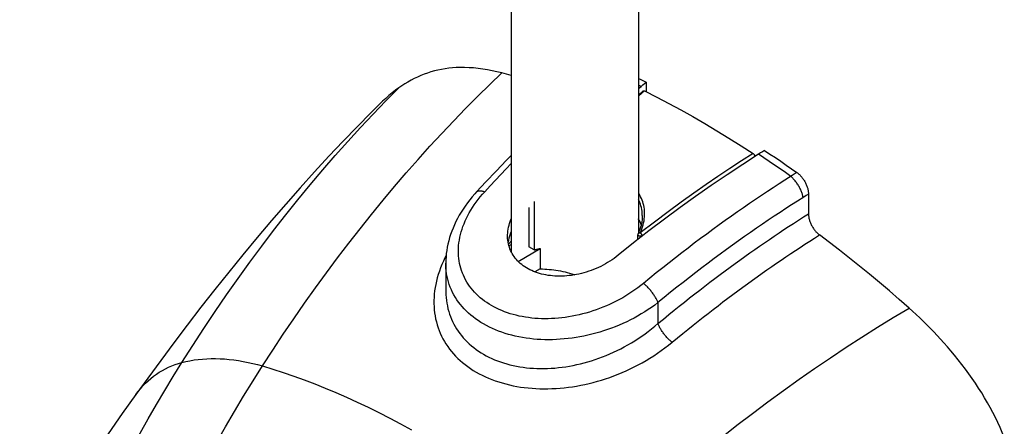
# Model space of a CAD drawing. Units: millimetres. Extents: x 122 to 192, y -19 to 240.
# Drawn here: x 132 to 186, y 111 to 133 of the extents above; entities that cross this region are included whole.
import ezdxf

# ---------------------------------------------------------------- set-up
doc = ezdxf.new("R2010")
doc.units = ezdxf.units.MM
doc.header["$LTSCALE"] = 16.335
doc.layers.get('0').update_dxf_attribs({"linetype": 'CONTINUOUS'})
for name, color, linetype in [('ASSI', 7, 'CONTINUOUS'), ('DRAFT', 7, 'CONTINUOUS'), ('RACCORDO', 7, 'CONTINUOUS'), ('SUPERFICI', 7, 'CONTINUOUS')]:
    doc.layers.add(name, color=color, linetype=linetype)

msp = doc.modelspace()

# ---------------------------------------------------------------- linework, layer by layer
at = {"color": 7, "linetype": 'CONTINUOUS'}
for p, q in [((158.999, 159.964), (158.999, 119.994)), ((165.899, 159.964), (165.899, 121.036)), ((166.218, 129.121), (166.311, 129.199)), ((166.311, 129.199), (166.311, 128.679)), ((165.899, 128.845), (166.033, 128.962)), ((166.033, 128.962), (166.126, 129.042)), ((166.126, 129.042), (166.218, 129.121)), ((172.619, 125.425), (172.509, 125.356)), ((172.729, 125.493), (172.619, 125.425)), ((172.509, 125.356), (172.399, 125.287))]:
    msp.add_line(p, q, dxfattribs=at)
for points in [[(172.399, 125.287), (171.544, 124.738), (170.692, 124.175), (169.841, 123.596), (168.992, 123.001), (168.146, 122.392), (167.303, 121.767), (166.464, 121.129)], [(158.799, 120.856), (158.8, 120.92), (158.805, 121.021), (158.816, 121.124), (158.831, 121.227), (158.851, 121.33), (158.877, 121.435), (158.907, 121.539), (158.942, 121.645), (158.982, 121.75), (158.999, 121.789)], [(164.795, 119.809), (164.686, 119.723), (164.574, 119.64), (164.459, 119.56), (164.342, 119.483), (164.222, 119.409), (164.099, 119.338), (163.975, 119.271), (163.849, 119.207), (163.721, 119.146), (163.592, 119.089), (163.461, 119.036), (163.33, 118.986), (163.198, 118.94), (163.066, 118.897), (162.933, 118.858), (162.8, 118.823), (162.667, 118.792), (162.534, 118.764), (162.402, 118.74), (162.27, 118.72), (162.138, 118.703), (162.007, 118.691), (161.876, 118.681), (161.746, 118.676), (161.618, 118.674), (161.491, 118.676), (161.365, 118.681), (161.241, 118.691), (161.118, 118.703), (160.997, 118.72), (160.878, 118.74), (160.761, 118.763), (160.646, 118.79), (160.533, 118.82), (160.423, 118.854), (160.316, 118.891), (160.211, 118.932), (160.109, 118.976), (160.01, 119.023), (159.915, 119.073), (159.822, 119.126), (159.733, 119.183), (159.648, 119.242), (159.566, 119.305), (159.487, 119.37), (159.413, 119.438), (159.342, 119.508), (159.276, 119.581), (159.213, 119.656), (159.155, 119.734), (159.1, 119.814), (159.05, 119.897), (159.005, 119.981), (158.964, 120.068), (158.927, 120.156), (158.895, 120.246), (158.867, 120.338), (158.844, 120.432), (158.826, 120.527), (158.812, 120.623), (158.803, 120.721), (158.799, 120.82), (158.799, 120.856)], [(158.907, 120.846), (158.876, 120.741), (158.851, 120.636), (158.831, 120.532), (158.828, 120.514)], [(158.999, 121.098), (158.982, 121.058), (158.942, 120.952), (158.907, 120.846)], [(166.464, 121.129), (165.628, 120.476), (164.795, 119.809)]]:
    msp.add_lwpolyline(points, dxfattribs=at)
at = {"layer": 'ASSI', "color": 7, "linetype": 'CONTINUOUS'}
msp.add_line((155.449, 119.383), (155.449, 117.898), dxfattribs=at)
at = {"layer": 'DRAFT', "color": 7, "linetype": 'CONTINUOUS'}
for p, q in [((160.24, 122.721), (160.24, 120.1)), ((158.874, 120.315), (158.999, 120.392)), ((159.373, 119.477), (160.57, 120.181)), ((160.24, 120.1), (159.943, 120.271)), ((160.57, 120.181), (160.57, 119.067)), ((160.57, 119.067), (160.283, 118.904))]:
    msp.add_line(p, q, dxfattribs=at)
for points in [[(160.24, 120.1), (160.277, 120.109), (160.313, 120.119), (160.349, 120.128), (160.386, 120.137), (160.422, 120.146), (160.459, 120.155), (160.496, 120.164), (160.533, 120.172), (160.57, 120.181)], [(160.57, 119.067), (160.69, 119.066), (160.811, 119.062), (160.932, 119.055), (161.054, 119.046), (161.177, 119.033), (161.299, 119.018), (161.422, 119), (161.545, 118.98), (161.668, 118.957), (161.791, 118.931), (161.913, 118.903), (162.036, 118.872), (162.158, 118.839), (162.28, 118.803), (162.403, 118.765), (162.451, 118.749)]]:
    msp.add_lwpolyline(points, dxfattribs=at)
at = {"layer": 'RACCORDO', "color": 7, "linetype": 'CONTINUOUS'}
for p, q in [((158.999, 129.552), (158.483, 129.694)), ((166.153, 128.719), (165.899, 128.497)), ((175.107, 123.125), (175.107, 122.064)), ((159.943, 122.402), (159.943, 120.271)), ((166.099, 121.961), (166.099, 121.961)), ((165.864, 120.66), (165.864, 120.923)), ((165.877, 120.985), (165.877, 120.985)), ((165.936, 121.127), (165.895, 121.027)), ((158.849, 120.411), (158.999, 120.573)), ((155.449, 119.382), (155.449, 119.382)), ((155.449, 117.897), (155.449, 117.897))]:
    msp.add_line(p, q, dxfattribs=at)
at = {"layer": 'RACCORDO', "color": 253, "linetype": 'CONTINUOUS'}
for p, q in [((166.033, 128.962), (165.899, 129.028)), ((165.899, 128.433), (166.228, 128.721)), ((174.225, 124.134), (173.832, 123.883)), ((174.338, 124.205), (174.225, 124.134)), ((174.85, 122.965), (174.505, 122.746)), ((174.982, 123.048), (174.85, 122.965)), ((175.107, 123.125), (174.982, 123.048)), ((166.758, 121.609), (165.991, 121.02)), ((158.999, 120.983), (158.925, 120.903)), ((165.991, 121.02), (166.037, 121.129)), ((166.948, 117.241), (166.948, 116.106))]:
    msp.add_line(p, q, dxfattribs=at)
at = {"layer": 'RACCORDO', "color": 7, "linetype": 'CONTINUOUS'}
for points in [[(165.899, 129.4), (166.018, 129.342), (166.311, 129.199)], [(152.905, 128.884), (152.724, 128.752), (152.546, 128.614), (152.369, 128.468), (152.195, 128.316), (152.023, 128.158), (151.895, 128.034)], [(166.153, 128.719), (166.158, 128.723), (166.165, 128.727), (166.172, 128.729), (166.179, 128.731), (166.186, 128.732), (166.194, 128.731), (166.203, 128.73), (166.211, 128.728), (166.219, 128.725), (166.228, 128.721)], [(166.228, 128.721), (166.88, 128.389), (167.533, 128.046), (168.186, 127.691), (168.84, 127.325), (169.493, 126.947), (170.147, 126.558), (170.8, 126.159), (171.453, 125.749), (172.105, 125.328)], [(172.729, 125.493), (173.022, 125.298), (173.315, 125.102), (173.607, 124.903), (173.899, 124.702), (174.191, 124.499), (174.483, 124.294)], [(158.999, 125.226), (158.737, 124.959), (158.178, 124.376), (157.621, 123.785), (157.116, 123.24)], [(172.105, 125.328), (172.114, 125.322), (172.122, 125.315), (172.13, 125.307), (172.139, 125.299), (172.146, 125.29), (172.154, 125.281), (172.161, 125.271), (172.168, 125.26), (172.175, 125.249), (172.18, 125.238), (172.186, 125.227), (172.19, 125.215), (172.194, 125.204), (172.197, 125.193), (172.2, 125.181), (172.202, 125.17), (172.203, 125.161)], [(174.483, 124.294), (174.517, 124.27), (174.551, 124.243), (174.584, 124.215), (174.617, 124.185), (174.649, 124.153), (174.681, 124.12), (174.712, 124.086), (174.742, 124.051), (174.772, 124.014), (174.8, 123.976), (174.828, 123.937), (174.854, 123.898), (174.88, 123.857), (174.905, 123.815), (174.928, 123.772), (174.951, 123.729), (174.972, 123.686), (174.991, 123.642), (175.009, 123.598), (175.026, 123.554), (175.041, 123.51), (175.055, 123.466), (175.067, 123.422), (175.078, 123.378), (175.087, 123.334), (175.094, 123.291), (175.1, 123.248), (175.104, 123.207), (175.106, 123.166), (175.107, 123.125)], [(157.116, 123.24), (157.019, 123.132), (156.881, 122.972), (156.75, 122.81), (156.624, 122.646), (156.505, 122.48), (156.391, 122.313), (156.284, 122.145), (156.184, 121.975), (156.089, 121.804), (156.001, 121.632), (155.92, 121.46), (155.845, 121.287), (155.776, 121.113), (155.714, 120.939), (155.658, 120.765), (155.609, 120.591), (155.567, 120.417), (155.531, 120.244), (155.501, 120.071), (155.479, 119.899), (155.462, 119.727), (155.452, 119.557), (155.449, 119.382)], [(166.04, 121.465), (166.014, 121.54), (165.982, 121.617), (165.945, 121.695), (165.902, 121.771), (165.899, 121.776)], [(166.099, 121.961), (166.099, 121.92), (166.094, 121.823), (166.086, 121.725), (166.072, 121.626), (166.054, 121.527), (166.031, 121.427), (166.004, 121.327), (165.972, 121.227), (165.936, 121.127)], [(175.107, 122.064), (175.108, 122.024), (175.11, 121.984), (175.114, 121.943), (175.12, 121.902), (175.127, 121.859), (175.136, 121.817), (175.146, 121.774), (175.158, 121.731), (175.171, 121.688), (175.185, 121.645), (175.201, 121.602), (175.218, 121.559), (175.237, 121.516), (175.257, 121.473), (175.278, 121.431), (175.301, 121.389), (175.324, 121.348), (175.349, 121.308), (175.374, 121.269), (175.401, 121.23), (175.428, 121.193), (175.456, 121.157), (175.486, 121.121), (175.515, 121.087), (175.546, 121.055), (175.577, 121.023), (175.609, 120.993), (175.641, 120.964), (175.673, 120.937), (175.706, 120.912)], [(165.895, 121.027), (165.876, 120.982), (165.873, 120.976), (165.871, 120.97), (165.869, 120.964), (165.867, 120.957), (165.866, 120.951), (165.865, 120.944), (165.864, 120.937), (165.864, 120.93), (165.864, 120.923)], [(180.557, 116.949), (180.025, 117.417), (179.492, 117.878), (178.957, 118.332), (178.419, 118.78), (177.879, 119.221), (177.338, 119.654), (176.796, 120.081), (176.252, 120.5), (175.706, 120.912)]]:
    msp.add_lwpolyline(points, dxfattribs=at)
at = {"layer": 'RACCORDO', "color": 253, "linetype": 'CONTINUOUS'}
for points in [[(172.105, 125.328), (171.48, 124.927), (170.845, 124.511), (170.201, 124.08), (169.554, 123.637), (168.897, 123.177), (168.215, 122.689), (167.499, 122.165), (166.758, 121.609)], [(174.146, 124.083), (173.856, 124.29), (173.565, 124.493), (173.273, 124.695), (172.982, 124.895), (172.691, 125.092), (172.399, 125.287)], [(157.558, 123.253), (157.852, 123.571), (158.145, 123.885), (158.436, 124.194), (158.727, 124.499), (158.999, 124.783)], [(173.832, 123.883), (173.516, 123.679), (173.198, 123.472), (172.878, 123.261), (172.557, 123.047), (172.234, 122.829), (171.91, 122.608), (171.584, 122.384), (171.256, 122.156), (170.927, 121.924), (170.597, 121.689), (170.264, 121.45), (169.931, 121.208), (169.595, 120.961), (169.259, 120.711), (168.92, 120.457), (168.581, 120.199), (168.24, 119.938), (167.897, 119.672), (167.553, 119.403), (167.208, 119.129), (166.861, 118.852), (166.513, 118.57), (166.163, 118.284)], [(174.815, 122.943), (174.809, 122.984), (174.8, 123.027), (174.79, 123.07), (174.778, 123.114), (174.764, 123.16), (174.749, 123.205), (174.732, 123.252), (174.713, 123.298), (174.693, 123.345), (174.671, 123.392), (174.648, 123.439), (174.623, 123.486), (174.597, 123.533), (174.57, 123.579), (174.542, 123.625), (174.513, 123.67), (174.483, 123.714), (174.451, 123.757), (174.42, 123.799), (174.387, 123.84), (174.354, 123.879), (174.32, 123.918), (174.286, 123.954), (174.251, 123.989), (174.216, 124.022), (174.181, 124.054), (174.146, 124.083)], [(174.483, 124.294), (174.447, 124.272), (174.338, 124.205)], [(157.116, 123.24), (157.122, 123.246), (157.139, 123.261), (157.158, 123.274), (157.179, 123.285), (157.202, 123.294), (157.227, 123.3), (157.254, 123.305), (157.282, 123.308), (157.312, 123.308), (157.343, 123.306), (157.376, 123.303), (157.41, 123.297), (157.446, 123.289), (157.482, 123.279), (157.52, 123.267), (157.558, 123.253)], [(166.163, 118.284), (166.013, 118.164), (165.859, 118.046), (165.701, 117.932), (165.539, 117.821), (165.375, 117.713), (165.207, 117.609), (165.037, 117.509), (164.864, 117.412), (164.689, 117.32), (164.511, 117.231), (164.332, 117.147), (164.152, 117.067), (163.97, 116.991), (163.786, 116.919), (163.602, 116.852), (163.417, 116.789), (163.231, 116.73), (163.045, 116.676), (162.858, 116.626), (162.671, 116.58), (162.484, 116.539), (162.297, 116.502), (162.11, 116.47), (161.924, 116.442), (161.738, 116.418), (161.553, 116.399), (161.369, 116.385), (161.185, 116.374), (161.002, 116.369), (160.821, 116.367), (160.641, 116.37), (160.462, 116.378), (160.285, 116.389), (160.109, 116.406), (159.935, 116.426), (159.764, 116.451), (159.594, 116.481), (159.427, 116.514), (159.263, 116.552), (159.102, 116.595), (158.943, 116.641), (158.788, 116.692), (158.636, 116.746), (158.487, 116.805), (158.341, 116.868), (158.2, 116.934), (158.062, 117.005), (157.928, 117.079), (157.798, 117.158), (157.672, 117.239), (157.55, 117.325), (157.433, 117.414), (157.32, 117.506), (157.212, 117.602), (157.108, 117.701), (157.009, 117.803), (156.916, 117.908), (156.827, 118.016), (156.743, 118.127), (156.664, 118.241), (156.591, 118.357), (156.523, 118.476), (156.46, 118.598), (156.403, 118.721), (156.351, 118.847), (156.304, 118.975), (156.263, 119.105), (156.228, 119.236), (156.198, 119.37), (156.174, 119.505), (156.156, 119.642), (156.143, 119.78), (156.135, 119.92), (156.134, 120.061), (156.138, 120.203), (156.148, 120.346), (156.164, 120.491), (156.186, 120.636), (156.213, 120.782), (156.246, 120.929), (156.285, 121.076), (156.33, 121.224), (156.381, 121.372), (156.438, 121.521), (156.5, 121.669), (156.569, 121.817), (156.643, 121.965), (156.723, 122.113), (156.808, 122.26), (156.899, 122.406), (156.996, 122.551), (157.099, 122.695), (157.206, 122.837), (157.318, 122.977), (157.436, 123.116), (157.558, 123.253)], [(166.037, 121.129), (166.079, 121.238), (166.115, 121.347), (166.146, 121.456), (166.172, 121.565), (166.194, 121.673), (166.21, 121.781), (166.22, 121.889), (166.226, 121.996), (166.227, 122.101), (166.222, 122.206), (166.213, 122.309), (166.198, 122.41), (166.178, 122.51), (166.154, 122.609), (166.125, 122.705), (166.091, 122.799), (166.052, 122.892), (166.009, 122.982), (165.961, 123.07), (165.909, 123.156), (165.899, 123.17)], [(166.099, 121.961), (166.099, 122), (166.094, 122.101), (166.085, 122.201), (166.071, 122.299), (166.052, 122.395), (166.029, 122.49), (166.001, 122.583), (165.968, 122.674), (165.931, 122.763), (165.899, 122.832)], [(174.505, 122.746), (174.193, 122.546), (173.88, 122.342), (173.565, 122.135), (173.249, 121.924), (172.931, 121.711), (172.611, 121.493), (172.29, 121.273), (171.967, 121.048), (171.642, 120.821), (171.317, 120.589), (170.989, 120.354), (170.66, 120.116), (170.33, 119.874), (169.998, 119.628), (169.665, 119.378), (169.33, 119.124), (168.994, 118.867), (168.657, 118.606), (168.318, 118.341), (167.977, 118.072), (167.636, 117.799), (167.293, 117.522), (166.948, 117.241)], [(166.948, 116.106), (167.245, 116.351), (167.538, 116.591), (167.826, 116.825), (168.108, 117.052), (168.386, 117.274), (168.663, 117.493), (168.94, 117.711), (169.216, 117.925), (169.492, 118.137), (169.766, 118.347), (170.04, 118.554), (170.313, 118.758), (170.585, 118.961), (170.856, 119.16), (171.126, 119.357), (171.395, 119.552), (171.663, 119.744), (171.93, 119.934), (172.196, 120.122), (172.462, 120.307), (172.726, 120.49), (172.988, 120.67), (173.25, 120.848), (173.511, 121.023), (173.77, 121.197), (174.03, 121.368), (174.293, 121.54), (174.561, 121.714), (174.832, 121.888), (175.107, 122.064)], [(166.11, 120.857), (166.1, 120.852), (166.091, 120.849), (166.08, 120.845), (166.069, 120.843), (166.058, 120.84), (166.046, 120.839), (166.035, 120.837), (166.023, 120.837), (166.011, 120.836), (165.999, 120.837), (165.987, 120.838), (165.976, 120.839), (165.964, 120.841), (165.953, 120.844), (165.942, 120.847), (165.932, 120.85), (165.922, 120.854), (165.913, 120.859), (165.905, 120.863), (165.897, 120.869), (165.89, 120.874), (165.883, 120.88), (165.878, 120.886), (165.873, 120.892), (165.869, 120.899), (165.867, 120.906), (165.865, 120.912), (165.864, 120.919), (165.864, 120.923)], [(165.877, 120.985), (165.879, 120.99), (165.884, 120.996), (165.889, 121.001), (165.895, 121.006), (165.901, 121.011), (165.909, 121.015), (165.918, 121.018), (165.927, 121.02), (165.936, 121.022), (165.946, 121.023), (165.957, 121.023), (165.968, 121.023), (165.98, 121.022), (165.991, 121.02)], [(166.09, 120.904), (166.078, 120.924), (166.071, 120.934), (166.064, 120.944), (166.057, 120.954), (166.049, 120.964), (166.041, 120.973), (166.033, 120.982), (166.024, 120.991), (166.016, 120.999), (166.008, 121.007), (166, 121.014), (165.991, 121.02)], [(166.11, 120.857), (166.106, 120.864), (166.103, 120.874), (166.1, 120.884), (166.095, 120.894), (166.09, 120.904)], [(167.713, 115.089), (168.004, 115.329), (168.29, 115.563), (168.573, 115.792), (168.849, 116.014), (169.122, 116.231), (169.393, 116.445), (169.665, 116.658), (169.935, 116.868), (170.205, 117.075), (170.474, 117.28), (170.742, 117.482), (171.01, 117.682), (171.276, 117.88), (171.542, 118.075), (171.806, 118.268), (172.07, 118.458), (172.333, 118.647), (172.595, 118.832), (172.856, 119.016), (173.116, 119.197), (173.375, 119.376), (173.633, 119.552), (173.889, 119.726), (174.145, 119.898), (174.399, 120.067), (174.653, 120.234), (174.911, 120.403), (175.173, 120.572), (175.438, 120.742), (175.706, 120.912)], [(155.469, 119.796), (155.407, 119.675), (155.32, 119.493), (155.241, 119.311), (155.168, 119.129), (155.102, 118.948), (155.043, 118.768), (154.991, 118.588), (154.945, 118.409), (154.905, 118.231), (154.873, 118.054), (154.846, 117.878), (154.827, 117.703), (154.813, 117.529), (154.807, 117.357), (154.806, 117.186), (154.812, 117.017), (154.825, 116.849), (154.844, 116.683), (154.869, 116.519), (154.9, 116.357), (154.938, 116.197), (154.982, 116.039), (155.032, 115.883), (155.088, 115.729), (155.15, 115.578), (155.219, 115.429), (155.293, 115.283), (155.374, 115.139), (155.461, 114.998), (155.554, 114.86), (155.652, 114.726), (155.756, 114.594), (155.866, 114.466), (155.982, 114.341), (156.103, 114.219), (156.23, 114.101), (156.362, 113.987), (156.499, 113.877), (156.642, 113.77), (156.789, 113.668), (156.941, 113.569), (157.098, 113.475), (157.26, 113.386), (157.426, 113.3), (157.596, 113.219), (157.77, 113.143), (157.949, 113.071), (158.131, 113.003), (158.317, 112.941), (158.507, 112.883), (158.699, 112.83), (158.895, 112.782), (159.094, 112.738), (159.295, 112.7), (159.499, 112.666), (159.706, 112.638), (159.915, 112.614), (160.126, 112.596), (160.339, 112.582), (160.553, 112.573), (160.769, 112.57), (160.987, 112.571), (161.206, 112.577), (161.426, 112.589), (161.648, 112.605), (161.87, 112.626), (162.093, 112.653), (162.317, 112.684), (162.541, 112.72), (162.766, 112.761), (162.991, 112.808), (163.216, 112.859), (163.441, 112.915), (163.666, 112.976), (163.891, 113.043), (164.115, 113.114), (164.339, 113.19), (164.562, 113.272), (164.784, 113.358), (165.006, 113.449), (165.226, 113.546), (165.445, 113.647), (165.662, 113.753), (165.878, 113.865), (166.092, 113.981), (166.304, 114.102), (166.513, 114.229), (166.72, 114.36), (166.925, 114.496), (167.127, 114.637), (167.325, 114.783), (167.521, 114.933), (167.713, 115.089)], [(166.948, 117.241), (166.776, 117.11), (166.598, 116.984), (166.417, 116.86), (166.231, 116.741), (166.042, 116.625), (165.849, 116.514), (165.654, 116.406), (165.455, 116.303), (165.254, 116.204), (165.05, 116.11), (164.845, 116.021), (164.637, 115.936), (164.428, 115.855), (164.218, 115.78), (164.006, 115.709), (163.794, 115.643), (163.58, 115.582), (163.366, 115.526), (163.152, 115.475), (162.938, 115.428), (162.723, 115.387), (162.508, 115.35), (162.294, 115.318), (162.08, 115.291), (161.867, 115.269), (161.655, 115.252), (161.443, 115.239), (161.233, 115.232), (161.023, 115.229), (160.815, 115.231), (160.608, 115.238), (160.403, 115.25), (160.2, 115.267), (159.999, 115.289), (159.8, 115.316), (159.603, 115.347), (159.409, 115.383), (159.218, 115.424), (159.029, 115.469), (158.844, 115.52), (158.663, 115.574), (158.485, 115.634), (158.31, 115.697), (158.14, 115.766), (157.973, 115.838), (157.811, 115.915), (157.653, 115.996), (157.499, 116.082), (157.35, 116.171), (157.206, 116.264), (157.067, 116.362), (156.933, 116.463), (156.804, 116.567), (156.68, 116.676), (156.561, 116.788), (156.448, 116.903), (156.341, 117.022), (156.239, 117.143), (156.144, 117.268), (156.054, 117.396), (155.97, 117.527), (155.892, 117.66), (155.82, 117.796), (155.755, 117.935), (155.695, 118.075), (155.642, 118.218), (155.596, 118.363), (155.555, 118.51), (155.522, 118.658), (155.494, 118.809), (155.473, 118.961), (155.459, 119.114), (155.451, 119.269), (155.449, 119.382)], [(166.948, 117.241), (166.935, 117.277), (166.92, 117.314), (166.904, 117.352), (166.885, 117.391), (166.865, 117.431), (166.844, 117.472), (166.821, 117.514), (166.796, 117.555), (166.77, 117.598), (166.743, 117.64), (166.714, 117.683), (166.685, 117.725), (166.654, 117.768), (166.622, 117.81), (166.589, 117.852), (166.556, 117.893), (166.522, 117.934), (166.487, 117.974), (166.452, 118.013), (166.416, 118.051), (166.38, 118.089), (166.344, 118.125), (166.308, 118.159), (166.271, 118.193), (166.235, 118.225), (166.199, 118.256), (166.163, 118.284)], [(155.449, 117.897), (155.45, 117.82), (155.455, 117.664), (155.467, 117.51), (155.484, 117.358), (155.506, 117.207), (155.535, 117.058), (155.568, 116.911), (155.608, 116.767), (155.653, 116.624), (155.703, 116.484), (155.759, 116.346), (155.82, 116.21), (155.887, 116.077), (155.959, 115.946), (156.037, 115.818), (156.12, 115.692), (156.208, 115.57), (156.301, 115.45), (156.399, 115.334), (156.502, 115.221), (156.611, 115.111), (156.724, 115.004), (156.842, 114.902), (156.964, 114.802), (157.091, 114.706), (157.223, 114.615), (157.359, 114.527), (157.499, 114.443), (157.643, 114.362), (157.791, 114.286), (157.943, 114.215), (158.099, 114.147), (158.258, 114.084), (158.42, 114.025), (158.586, 113.97), (158.755, 113.92), (158.927, 113.874), (159.102, 113.833), (159.279, 113.796), (159.458, 113.764), (159.64, 113.737), (159.825, 113.714), (160.011, 113.695), (160.199, 113.682), (160.388, 113.673), (160.58, 113.668), (160.772, 113.668), (160.966, 113.673), (161.161, 113.682), (161.357, 113.696), (161.554, 113.715), (161.752, 113.738), (161.951, 113.766), (162.15, 113.799), (162.35, 113.836), (162.55, 113.877), (162.75, 113.924), (162.95, 113.975), (163.151, 114.03), (163.351, 114.09), (163.551, 114.155), (163.75, 114.225), (163.949, 114.299), (164.148, 114.377), (164.346, 114.46), (164.542, 114.548), (164.738, 114.641), (164.933, 114.738), (165.126, 114.84), (165.318, 114.946), (165.508, 115.057), (165.696, 115.172), (165.883, 115.292), (166.067, 115.417), (166.248, 115.546), (166.428, 115.679), (166.604, 115.817), (166.778, 115.959), (166.948, 116.106)], [(167.713, 115.089), (167.678, 115.118), (167.643, 115.149), (167.607, 115.181), (167.572, 115.214), (167.537, 115.248), (167.501, 115.284), (167.466, 115.321), (167.432, 115.358), (167.398, 115.397), (167.364, 115.436), (167.331, 115.476), (167.298, 115.516), (167.267, 115.556), (167.236, 115.597), (167.206, 115.638), (167.177, 115.68), (167.15, 115.721), (167.123, 115.762), (167.098, 115.802), (167.074, 115.843), (167.052, 115.883), (167.03, 115.922), (167.011, 115.96), (166.993, 115.998), (166.976, 116.035), (166.962, 116.071), (166.948, 116.106)], [(134.916, 102.017), (135.276, 102.853), (135.644, 103.685), (136.02, 104.513), (136.405, 105.335), (136.798, 106.153), (137.199, 106.966), (137.608, 107.772), (138.024, 108.572), (138.448, 109.367), (138.879, 110.155), (139.317, 110.936), (139.763, 111.711), (140.216, 112.479), (140.676, 113.24), (141.142, 113.994)], [(138.516, 100.639), (139.001, 101.735), (139.413, 102.64), (139.834, 103.539), (140.263, 104.432), (140.701, 105.32), (141.148, 106.201), (141.603, 107.077), (142.067, 107.947), (142.538, 108.809), (143.016, 109.663), (143.502, 110.508), (143.995, 111.346), (144.494, 112.174), (145.001, 112.995), (145.514, 113.806)]]:
    msp.add_lwpolyline(points, dxfattribs=at)
at = {"layer": 'SUPERFICI', "color": 253, "linetype": 'CONTINUOUS'}
for points in [[(147.794, 117.206), (148.383, 118.035), (148.979, 118.854), (149.581, 119.663), (150.19, 120.461), (150.804, 121.248), (151.423, 122.024), (152.048, 122.788), (152.677, 123.54), (153.31, 124.279), (153.947, 125.005), (154.588, 125.718), (155.232, 126.417), (155.878, 127.102), (156.527, 127.772), (157.178, 128.428), (157.83, 129.068), (158.483, 129.694)], [(151.516, 127.466), (152.209, 128.184), (152.905, 128.884)], [(141.142, 113.994), (141.733, 114.924), (142.333, 115.845), (142.943, 116.757), (143.563, 117.661), (144.192, 118.555), (144.829, 119.435), (145.471, 120.301), (146.12, 121.154), (146.775, 121.993), (147.438, 122.821), (148.108, 123.635), (148.782, 124.434), (149.459, 125.216), (150.141, 125.982), (150.827, 126.732), (151.516, 127.466)], [(145.514, 113.806), (146.072, 114.668), (146.638, 115.522), (147.212, 116.368), (147.794, 117.206)], [(165.514, 105.801), (166.313, 106.514), (167.119, 107.218), (167.93, 107.912), (168.748, 108.597), (169.571, 109.271), (170.398, 109.935), (171.23, 110.588), (172.066, 111.23), (172.906, 111.86), (173.749, 112.478), (174.595, 113.083), (175.443, 113.676), (176.293, 114.256), (177.145, 114.823), (177.997, 115.375), (178.85, 115.914), (179.703, 116.439), (180.557, 116.949)], [(141.142, 113.994), (141.359, 114.047), (141.58, 114.092), (141.804, 114.13), (142.032, 114.16), (142.263, 114.183), (142.498, 114.199), (142.736, 114.207), (142.976, 114.208), (143.219, 114.201), (143.465, 114.187), (143.714, 114.165), (143.965, 114.135), (144.218, 114.099), (144.474, 114.055), (144.731, 114.003), (144.991, 113.945), (145.251, 113.879), (145.514, 113.806)], [(138.654, 112.263), (138.77, 112.417), (138.898, 112.574), (139.03, 112.724), (139.168, 112.866), (139.31, 113.001), (139.456, 113.129), (139.608, 113.249), (139.763, 113.362), (139.923, 113.468), (140.087, 113.566), (140.255, 113.657), (140.426, 113.739), (140.6, 113.815), (140.778, 113.882), (140.959, 113.942), (141.142, 113.994)], [(145.514, 113.806), (146.075, 113.637), (146.639, 113.455), (147.206, 113.262), (147.775, 113.056), (148.347, 112.838), (148.921, 112.608), (149.497, 112.366), (150.075, 112.112), (150.655, 111.846), (151.239, 111.568), (151.825, 111.278), (152.413, 110.975), (153.002, 110.662), (153.594, 110.336)]]:
    msp.add_lwpolyline(points, dxfattribs=at)
at = {"layer": 'SUPERFICI', "color": 7, "linetype": 'CONTINUOUS'}
for points in [[(156.224, 129.989), (156.016, 129.982), (155.812, 129.968), (155.61, 129.948), (155.411, 129.921), (155.215, 129.887), (155.021, 129.847), (154.83, 129.8), (154.642, 129.746), (154.457, 129.687), (154.274, 129.621), (154.094, 129.549), (153.917, 129.471), (153.742, 129.387), (153.569, 129.298), (153.399, 129.203), (153.232, 129.102), (153.067, 128.996), (152.905, 128.884)], [(158.483, 129.694), (158.224, 129.759), (157.967, 129.816), (157.711, 129.865), (157.458, 129.906), (157.206, 129.939), (156.957, 129.964), (156.71, 129.98), (156.466, 129.989), (156.224, 129.989)], [(151.895, 128.034), (151.397, 127.541), (150.641, 126.777), (149.879, 125.988), (149.108, 125.173), (148.332, 124.332), (147.555, 123.47), (146.777, 122.588), (145.998, 121.687), (145.223, 120.77), (144.453, 119.84), (143.687, 118.896), (142.929, 117.945), (142.18, 116.988), (141.44, 116.025), (140.712, 115.063), (139.998, 114.104), (139.296, 113.148), (138.654, 112.263)], [(182.816, 114.635), (182.635, 114.845), (182.452, 115.052), (182.268, 115.255), (182.083, 115.456), (181.896, 115.654), (181.708, 115.849), (181.519, 116.041), (181.329, 116.229), (181.137, 116.414), (180.945, 116.596), (180.751, 116.774), (180.557, 116.949)], [(185.722, 109.936), (185.61, 110.206), (185.493, 110.475), (185.368, 110.744), (185.238, 111.013), (185.102, 111.281), (184.959, 111.548), (184.811, 111.814), (184.657, 112.078), (184.497, 112.342), (184.332, 112.604), (184.16, 112.865), (183.983, 113.124), (183.801, 113.381), (183.614, 113.637), (183.422, 113.89), (183.225, 114.14), (183.023, 114.389), (182.816, 114.635)], [(138.654, 112.263), (137.912, 111.225), (137.143, 110.132), (136.394, 109.051), (135.663, 107.984), (134.949, 106.931), (134.252, 105.894), (133.57, 104.874), (132.356, 103.052)]]:
    msp.add_lwpolyline(points, dxfattribs=at)

doc.saveas('drawing.dxf')
